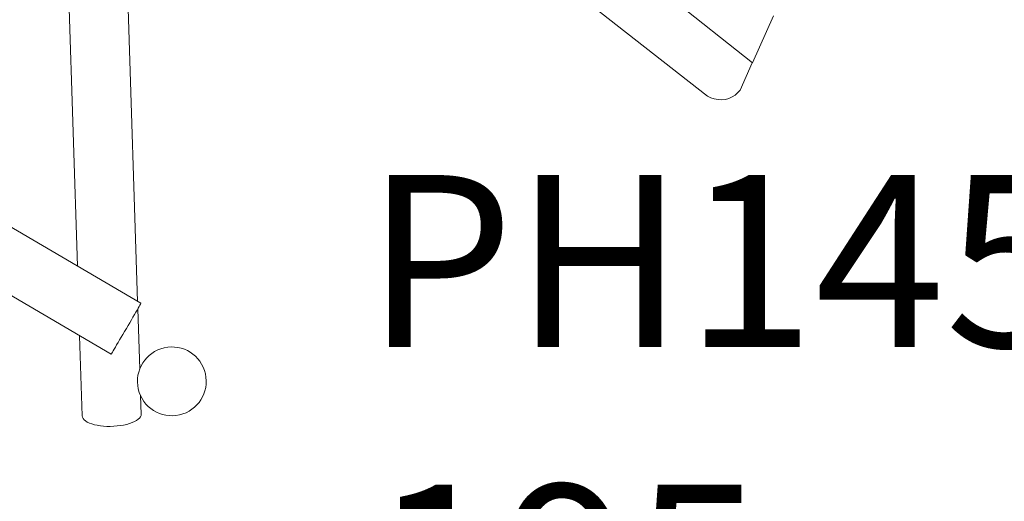
# Model space of a CAD drawing. Units: millimetres. Extents: x 280.6 to 364.9, y 155.6 to 233.9.
# Drawn here: x 308.9 to 318.9, y 169 to 173.9 of the extents above; entities that cross this region are included whole.
import ezdxf

# ---------------------------------------------------------------- set-up
doc = ezdxf.new("R2010")
doc.units = ezdxf.units.MM
doc.header["$MEASUREMENT"] = 0
doc.layers.add('Ebene 1', color=7, linetype='Continuous', lineweight=0)

# ---------------------------------------------------------------- blocks, each defined once
blk = doc.blocks.new('Block_0')
at = {"layer": 'Ebene 1', "color": 250, "lineweight": 9}
for p, q in [((315.907, 173.084), (309.04, 178.462)), ((309.379, 174.968), (309.496, 171.356)), ((310.107, 170.997), (309.979, 174.987)), ((316.366, 173.423), (315.133, 174.404)), ((316.366, 173.423), (316.579, 173.903)), ((310.142, 170.977), (306.06, 173.37)), ((316.242, 173.147), (316.364, 173.425)), ((308.181, 171.431), (309.838, 170.46)), ((310.13, 170.308), (310.11, 170.92)), ((309.518, 170.647), (309.545, 169.831)), ((310.145, 169.85), (310.138, 170.037))]:
    blk.add_line(p, q, dxfattribs=at)
for points in [[(315.907, 173.084), (315.941, 173.068), (315.977, 173.056), (316.015, 173.049), (316.053, 173.048), (316.09, 173.052), (316.126, 173.062), (316.16, 173.077), (316.191, 173.096), (316.218, 173.12), (316.242, 173.147)], [(309.838, 170.46), (309.839, 170.46), (309.841, 170.464), (309.846, 170.471), (309.852, 170.481), (309.86, 170.495), (309.87, 170.512), (309.882, 170.531), (309.895, 170.553), (309.91, 170.578), (309.925, 170.604), (309.941, 170.632), (309.959, 170.66), (309.976, 170.69), (309.994, 170.72), (310.011, 170.75), (310.028, 170.78), (310.045, 170.809), (310.061, 170.836), (310.076, 170.862), (310.09, 170.886), (310.103, 170.908), (310.11, 170.92), (310.114, 170.927), (310.123, 170.943), (310.131, 170.957), (310.136, 170.967), (310.14, 170.974), (310.141, 170.977), (310.142, 170.977)], [(310.145, 169.85), (310.145, 169.85), (310.143, 169.837), (310.137, 169.823), (310.128, 169.81), (310.114, 169.797), (310.097, 169.785), (310.076, 169.774), (310.053, 169.763), (310.026, 169.754), (309.997, 169.745), (309.966, 169.738), (309.934, 169.733), (309.9, 169.729), (309.865, 169.726), (309.83, 169.725), (309.796, 169.725), (309.762, 169.727), (309.729, 169.731), (309.697, 169.736), (309.668, 169.742), (309.641, 169.75), (309.617, 169.759), (309.596, 169.769), (309.578, 169.78), (309.564, 169.792), (309.554, 169.805), (309.547, 169.818), (309.545, 169.831)]]:
    blk.add_lwpolyline(points, dxfattribs=at)
for points in [[(310.798, 170.26), (310.756, 170.449), (310.568, 170.567), (310.38, 170.525), (310.191, 170.482), (310.073, 170.295), (310.115, 170.106)], [(310.115, 170.106), (310.158, 169.917), (310.345, 169.799), (310.534, 169.842), (310.722, 169.884), (310.841, 170.072), (310.798, 170.26)]]:
    blk.add_open_spline(points, degree=3, knots=[0, 0, 0, 0, 1, 1, 1, 2, 2, 2, 2], dxfattribs=at)
blk = doc.blocks.new('Block_2')
at = {"layer": 'Ebene 1', "char_height": 0.2, "attachment_point": 7}
for s, insert in [('\\C7;\\FVAGRounded Lt Normal|b0|i0|c1;\\H1.750000;\\W1.000000;PH145+', (312.426, 170.532)), ('\\C7;\\FVAGRounded Lt Normal|b0|i0|c1;\\H1.750000;\\W1.000000;195cm', (312.489, 167.382))]:
    blk.add_mtext(s, dxfattribs=dict(at, insert=insert))

msp = doc.modelspace()

# ---------------------------------------------------------------- block references
at = {"layer": 'Ebene 1'}
for name in ['Block_0', 'Block_2']:
    msp.add_blockref(name, (0, 0), dxfattribs=at)

doc.saveas('drawing.dxf')
